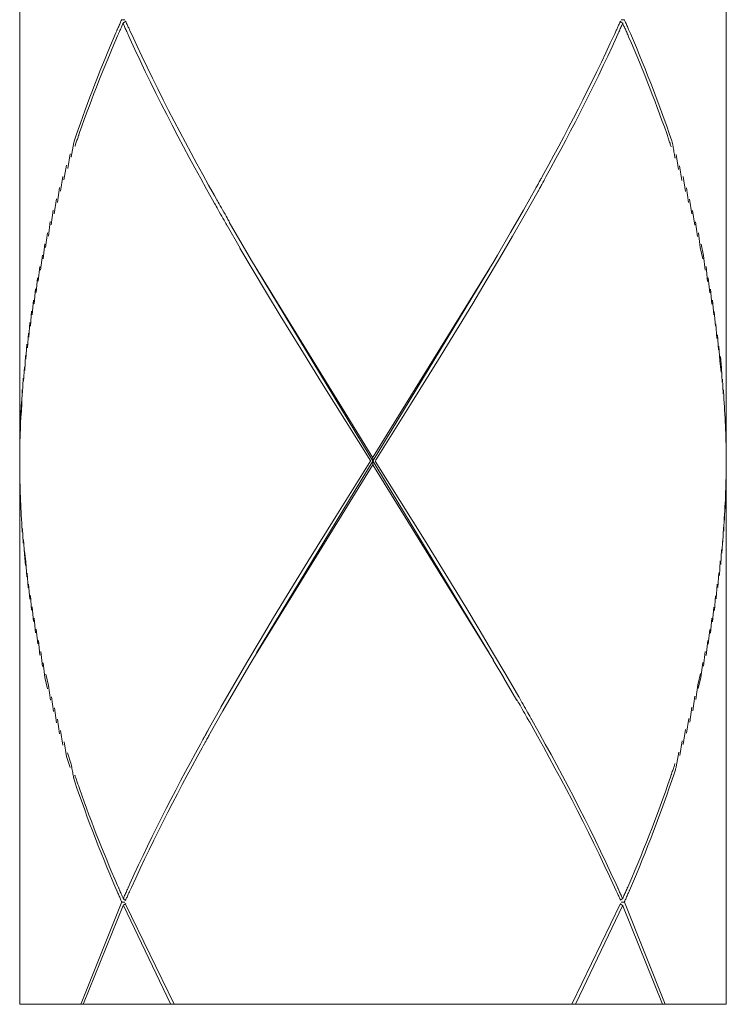
# Model space of a CAD drawing. Units: inches. Extents: x 21 to 939, y 9 to 1258.
# Drawn here: x 479 to 489, y 640 to 654 of the extents above; entities that cross this region are included whole.
import ezdxf

# ---------------------------------------------------------------- set-up
doc = ezdxf.new("R2010")
doc.units = ezdxf.units.IN
doc.header["$MEASUREMENT"] = 0
doc.layers.add('細線', color=7, linetype='Continuous', lineweight=9)

msp = doc.modelspace()

# ---------------------------------------------------------------- linework, layer by layer
at = {"layer": '細線', "linetype": 'Continuous'}
for points in [[(479.2, 659.802), (479.2, 647.386)], [(489.211, 659.804), (489.211, 647.389)], [(480.645, 653.602), (480.643, 653.596), (480.639, 653.588), (480.635, 653.578), (480.629, 653.565), (480.623, 653.552), (480.617, 653.537), (480.61, 653.522), (480.604, 653.506), (480.597, 653.492), (480.592, 653.479), (480.586, 653.467), (480.582, 653.457), (480.579, 653.45), (480.577, 653.445), (480.564, 653.415), (480.525, 653.324), (480.487, 653.234), (480.449, 653.143), (480.411, 653.052), (480.374, 652.962), (480.337, 652.87), (480.301, 652.779), (480.266, 652.688), (480.23, 652.596), (480.196, 652.504), (480.161, 652.412), (480.127, 652.32), (480.094, 652.228), (480.061, 652.135), (480.029, 652.042), (480.018, 652.011), (480.016, 652.006), (480.014, 651.999), (480.01, 651.989), (480.007, 651.978), (480.002, 651.964), (479.997, 651.95), (479.992, 651.935), (479.987, 651.919), (479.982, 651.905), (479.978, 651.891), (479.973, 651.878), (479.97, 651.868), (479.967, 651.86), (479.965, 651.854), (479.965, 651.853)], [(479.983, 651.809), (479.984, 651.811), (479.986, 651.816), (479.989, 651.825), (479.992, 651.835), (479.997, 651.848), (480.001, 651.862), (480.007, 651.876), (480.012, 651.892), (480.017, 651.907), (480.022, 651.921), (480.027, 651.935), (480.031, 651.947), (480.034, 651.957), (480.037, 651.964), (480.038, 651.968), (480.049, 652), (480.082, 652.092), (480.115, 652.185), (480.148, 652.277), (480.183, 652.369), (480.217, 652.461), (480.252, 652.553), (480.288, 652.644), (480.323, 652.736), (480.36, 652.827), (480.397, 652.918), (480.434, 653.009), (480.471, 653.1), (480.509, 653.191), (480.548, 653.281), (480.587, 653.371), (480.6, 653.402), (480.602, 653.406), (480.605, 653.414), (480.61, 653.423), (480.615, 653.435), (480.621, 653.449), (480.627, 653.463), (480.634, 653.478), (480.641, 653.493), (480.647, 653.508), (480.654, 653.522), (480.659, 653.534), (480.664, 653.545), (480.667, 653.553), (480.67, 653.558), (480.67, 653.56)], [(480.691, 653.598), (480.647, 653.598)], [(482.139, 650.68), (482.137, 650.684), (482.131, 650.694), (482.122, 650.71), (482.11, 650.731), (482.096, 650.756), (482.08, 650.784), (482.063, 650.814), (482.046, 650.844), (482.029, 650.874), (482.012, 650.903), (481.997, 650.93), (481.984, 650.954), (481.973, 650.973), (481.964, 650.988), (481.96, 650.996), (481.931, 651.048), (481.848, 651.197), (481.765, 651.347), (481.683, 651.498), (481.602, 651.648), (481.521, 651.799), (481.441, 651.951), (481.362, 652.103), (481.284, 652.255), (481.207, 652.408), (481.13, 652.561), (481.055, 652.714), (480.98, 652.868), (480.906, 653.023), (480.834, 653.178), (480.762, 653.334), (480.738, 653.386), (480.736, 653.391), (480.733, 653.398), (480.728, 653.408), (480.723, 653.419), (480.717, 653.433), (480.711, 653.447), (480.704, 653.463), (480.697, 653.478), (480.69, 653.492), (480.684, 653.506), (480.679, 653.519), (480.674, 653.529), (480.67, 653.537), (480.668, 653.543), (480.667, 653.545)], [(480.67, 653.555), (480.702, 653.582)], [(480.701, 653.58), (480.702, 653.578), (480.704, 653.574), (480.707, 653.567), (480.711, 653.558), (480.716, 653.547), (480.722, 653.535), (480.727, 653.523), (480.733, 653.51), (480.739, 653.497), (480.745, 653.485), (480.75, 653.473), (480.755, 653.463), (480.758, 653.455), (480.761, 653.449), (480.763, 653.445), (480.787, 653.393), (480.859, 653.237), (480.932, 653.082), (481.006, 652.928), (481.081, 652.773), (481.157, 652.62), (481.234, 652.466), (481.311, 652.314), (481.39, 652.161), (481.469, 652.009), (481.549, 651.858), (481.63, 651.707), (481.712, 651.556), (481.794, 651.405), (481.877, 651.255), (481.961, 651.106), (481.99, 651.054), (481.995, 651.046), (482.003, 651.031), (482.014, 651.012), (482.027, 650.988), (482.042, 650.961), (482.059, 650.932), (482.076, 650.902), (482.093, 650.872), (482.11, 650.842), (482.126, 650.815), (482.14, 650.79), (482.152, 650.769), (482.161, 650.752), (482.167, 650.742), (482.169, 650.738)], [(487.715, 653.581), (487.715, 653.579), (487.713, 653.575), (487.709, 653.568), (487.705, 653.559), (487.7, 653.548), (487.695, 653.536), (487.689, 653.524), (487.683, 653.511), (487.678, 653.498), (487.672, 653.486), (487.667, 653.474), (487.662, 653.464), (487.658, 653.456), (487.655, 653.45), (487.654, 653.446), (487.633, 653.401), (487.571, 653.266), (487.508, 653.132), (487.445, 652.998), (487.38, 652.865), (487.315, 652.731), (487.249, 652.599), (487.183, 652.466), (487.116, 652.334), (487.048, 652.203), (486.98, 652.071), (486.911, 651.94), (486.841, 651.809), (486.771, 651.679), (486.701, 651.549), (486.63, 651.419), (486.606, 651.375), (486.603, 651.371), (486.599, 651.363), (486.594, 651.354), (486.587, 651.342), (486.58, 651.328), (486.572, 651.314), (486.564, 651.299), (486.555, 651.284), (486.547, 651.269), (486.539, 651.255), (486.532, 651.243), (486.526, 651.232), (486.522, 651.224), (486.519, 651.219), (486.518, 651.217)], [(486.547, 651.168), (486.548, 651.17), (486.551, 651.175), (486.556, 651.183), (486.561, 651.194), (486.568, 651.206), (486.576, 651.22), (486.584, 651.235), (486.592, 651.25), (486.601, 651.265), (486.609, 651.28), (486.616, 651.293), (486.622, 651.305), (486.628, 651.315), (486.632, 651.322), (486.634, 651.326), (486.658, 651.37), (486.729, 651.5), (486.8, 651.631), (486.87, 651.761), (486.939, 651.892), (487.008, 652.023), (487.076, 652.154), (487.143, 652.286), (487.21, 652.418), (487.276, 652.55), (487.342, 652.683), (487.406, 652.816), (487.47, 652.949), (487.534, 653.083), (487.596, 653.218), (487.658, 653.352), (487.679, 653.398), (487.681, 653.402), (487.684, 653.409), (487.688, 653.419), (487.694, 653.431), (487.7, 653.444), (487.706, 653.459), (487.713, 653.474), (487.72, 653.489), (487.726, 653.504), (487.733, 653.518), (487.738, 653.53), (487.743, 653.541), (487.747, 653.549), (487.749, 653.554), (487.75, 653.556)], [(487.748, 653.547), (487.715, 653.574)], [(487.726, 653.598), (487.77, 653.598)], [(488.434, 651.797), (488.434, 651.799), (488.432, 651.804), (488.429, 651.812), (488.425, 651.823), (488.421, 651.835), (488.417, 651.849), (488.412, 651.864), (488.406, 651.879), (488.401, 651.894), (488.396, 651.909), (488.392, 651.923), (488.388, 651.934), (488.385, 651.944), (488.382, 651.952), (488.381, 651.956), (488.37, 651.988), (488.337, 652.08), (488.303, 652.173), (488.27, 652.265), (488.236, 652.357), (488.201, 652.449), (488.166, 652.541), (488.131, 652.632), (488.095, 652.724), (488.058, 652.815), (488.022, 652.906), (487.984, 652.997), (487.947, 653.088), (487.909, 653.178), (487.87, 653.269), (487.831, 653.359), (487.817, 653.39), (487.816, 653.394), (487.812, 653.401), (487.808, 653.411), (487.803, 653.423), (487.797, 653.436), (487.79, 653.451), (487.784, 653.466), (487.777, 653.481), (487.77, 653.496), (487.764, 653.51), (487.759, 653.522), (487.754, 653.533), (487.75, 653.541), (487.748, 653.546), (487.747, 653.548)], [(487.771, 653.599), (487.772, 653.597), (487.774, 653.592), (487.778, 653.584), (487.782, 653.573), (487.788, 653.561), (487.794, 653.547), (487.8, 653.532), (487.807, 653.517), (487.814, 653.502), (487.82, 653.488), (487.826, 653.474), (487.831, 653.462), (487.835, 653.452), (487.839, 653.445), (487.84, 653.441), (487.855, 653.407), (487.898, 653.306), (487.94, 653.206), (487.982, 653.105), (488.023, 653.005), (488.064, 652.904), (488.104, 652.802), (488.144, 652.701), (488.183, 652.6), (488.222, 652.498), (488.26, 652.396), (488.297, 652.294), (488.334, 652.191), (488.37, 652.089), (488.406, 651.986), (488.441, 651.883), (488.453, 651.847), (488.454, 651.841), (488.455, 651.832), (488.458, 651.819), (488.46, 651.803), (488.463, 651.786), (488.466, 651.767), (488.47, 651.747), (488.473, 651.727), (488.476, 651.707), (488.48, 651.689), (488.482, 651.673), (488.485, 651.659), (488.486, 651.648), (488.488, 651.641), (488.488, 651.639)], [(479.931, 651.649), (479.967, 651.859)], [(479.88, 651.49), (479.915, 651.699)], [(488.503, 651.687), (488.538, 651.477)], [(479.827, 651.329), (479.861, 651.538)], [(488.553, 651.528), (488.587, 651.319)], [(479.779, 651.17), (479.812, 651.379)], [(488.602, 651.375), (488.635, 651.166)], [(479.734, 651.01), (479.765, 651.219)], [(486.52, 651.219), (486.341, 650.901)], [(486.369, 650.85), (486.547, 651.169)], [(488.65, 651.216), (488.681, 651.007)], [(479.69, 650.849), (479.72, 651.059)], [(488.695, 651.056), (488.725, 650.847)], [(479.648, 650.689), (479.676, 650.899)], [(486.341, 650.901), (486.158, 650.582)], [(486.186, 650.532), (486.369, 650.851)], [(488.738, 650.896), (488.767, 650.687)], [(479.606, 650.53), (479.634, 650.74)], [(482.167, 650.73), (482.352, 650.411)], [(488.779, 650.736), (488.807, 650.526)], [(479.568, 650.37), (479.595, 650.579)], [(482.323, 650.361), (482.139, 650.68)], [(486.158, 650.581), (485.971, 650.263), (485.918, 650.17)], [(488.819, 650.577), (488.846, 650.368)], [(479.531, 650.211), (479.556, 650.42)], [(482.351, 650.412), (482.498, 650.161)], [(486.001, 650.213), (486.187, 650.531)], [(488.857, 650.416), (488.893, 650.256), (488.917, 650.047)], [(482.509, 650.044), (482.322, 650.362)], [(488.883, 650.209), (488.846, 650.368)], [(479.497, 650.049), (479.521, 650.259)], [(482.499, 650.161), (484.207, 647.388)], [(485.918, 650.17), (484.211, 647.398)], [(485.813, 649.895), (486.001, 650.214)], [(479.463, 649.89), (479.485, 650.1)], [(482.698, 649.725), (482.508, 650.044)], [(485.858, 644.609), (482.554, 650.066)], [(482.558, 644.62), (485.863, 650.077)], [(488.928, 650.098), (488.95, 649.889)], [(479.432, 649.731), (479.454, 649.941)], [(485.623, 649.576), (485.813, 649.895)], [(488.96, 649.937), (488.982, 649.728)], [(479.404, 649.572), (479.424, 649.781)], [(482.89, 649.407), (482.699, 649.725)], [(488.99, 649.778), (489.01, 649.568)], [(479.377, 649.414), (479.396, 649.624)], [(485.429, 649.258), (485.623, 649.576)], [(489.019, 649.623), (489.037, 649.414)], [(479.352, 649.256), (479.369, 649.466)], [(489.044, 649.463), (489.061, 649.254)], [(479.328, 649.097), (479.344, 649.306)], [(483.183, 648.93), (482.891, 649.407)], [(489.067, 649.289), (489.082, 649.079)], [(479.309, 648.946), (479.324, 649.155)], [(485.136, 648.78), (485.429, 649.258)], [(489.089, 649.13), (489.104, 648.92)], [(479.288, 648.787), (479.301, 648.997)], [(483.478, 648.453), (483.183, 648.931)], [(489.111, 648.97), (489.124, 648.761)], [(479.272, 648.627), (479.284, 648.836)], [(484.74, 648.143), (485.136, 648.78)], [(489.141, 648.601), (489.124, 648.76)], [(489.131, 648.823), (489.148, 648.664), (489.158, 648.455)], [(479.256, 648.467), (479.266, 648.676)], [(479.242, 648.307), (479.25, 648.516)], [(484.175, 647.338), (483.478, 648.453)], [(489.163, 648.502), (489.172, 648.293)], [(479.22, 647.986), (479.23, 648.145), (479.237, 648.354)], [(489.177, 648.349), (489.185, 648.14)], [(479.225, 648.184), (479.216, 648.025)], [(489.187, 648.189), (489.194, 647.98)], [(484.242, 647.347), (484.74, 648.143)], [(479.211, 647.815), (479.216, 648.025)], [(489.196, 648.028), (489.202, 647.818)], [(479.205, 647.655), (479.209, 647.864)], [(489.203, 647.867), (489.207, 647.658)], [(479.201, 647.496), (479.204, 647.705)], [(489.209, 647.707), (489.211, 647.497)], [(479.2, 647.335), (479.201, 647.545)], [(489.211, 647.545), (489.212, 647.335)], [(479.201, 647.128), (479.2, 647.337)], [(484.179, 647.347), (483.68, 646.552)], [(484.206, 647.286), (484.206, 647.386)], [(484.238, 647.338), (484.936, 646.225)], [(489.213, 647.345), (489.212, 647.135)], [(479.2, 647.286), (479.2, 639.635)], [(482.503, 644.525), (484.211, 647.298)], [(485.914, 644.515), (484.207, 647.288)], [(489.211, 647.289), (489.211, 639.637)], [(479.203, 646.965), (479.2, 647.174)], [(489.212, 647.187), (489.209, 646.978)], [(479.208, 646.807), (479.205, 647.016)], [(489.209, 647.03), (489.205, 646.821)], [(479.215, 646.648), (479.21, 646.857)], [(489.203, 646.871), (489.198, 646.662)], [(479.224, 646.491), (479.218, 646.7)], [(489.195, 646.713), (489.189, 646.504)], [(479.235, 646.333), (479.227, 646.542)], [(483.679, 646.552), (483.283, 645.915)], [(489.186, 646.555), (489.178, 646.346)], [(479.248, 646.176), (479.239, 646.385)], [(489.177, 646.401), (489.168, 646.192)], [(479.283, 645.859), (479.266, 646.019), (479.256, 646.229)], [(484.936, 646.224), (485.231, 645.746)], [(489.164, 646.242), (489.153, 646.033)], [(489.148, 646.084), (489.136, 645.875)], [(479.268, 646.069), (479.286, 645.909)], [(479.299, 645.7), (479.287, 645.91)], [(483.284, 645.915), (482.991, 645.437)], [(489.13, 645.925), (489.117, 645.716)], [(479.32, 645.542), (479.305, 645.752)], [(485.231, 645.746), (485.523, 645.269)], [(489.108, 645.754), (489.093, 645.545)], [(479.343, 645.383), (479.327, 645.594)], [(489.086, 645.596), (489.07, 645.386)], [(479.368, 645.225), (479.351, 645.435)], [(482.991, 645.438), (482.798, 645.12)], [(489.064, 645.429), (489.047, 645.22)], [(479.397, 645.064), (479.379, 645.273)], [(485.522, 645.269), (485.714, 644.95)], [(489.038, 645.27), (489.02, 645.061)], [(479.425, 644.905), (479.405, 645.114)], [(482.798, 645.12), (482.607, 644.801)], [(489.011, 645.111), (488.991, 644.901)], [(479.455, 644.746), (479.434, 644.955)], [(485.714, 644.95), (485.903, 644.632)], [(488.982, 644.952), (488.96, 644.743)], [(479.487, 644.586), (479.465, 644.795)], [(482.607, 644.801), (482.42, 644.483)], [(488.951, 644.793), (488.929, 644.584)], [(479.522, 644.428), (479.498, 644.637)], [(485.903, 644.632), (486.091, 644.313)], [(488.916, 644.639), (488.892, 644.43)], [(479.596, 644.11), (479.558, 644.269), (479.533, 644.478)], [(482.42, 644.483), (482.234, 644.164)], [(482.263, 644.114), (482.448, 644.432), (482.502, 644.525)], [(486.061, 644.264), (485.913, 644.515)], [(488.881, 644.481), (488.856, 644.272)], [(479.57, 644.316), (479.608, 644.157)], [(486.246, 643.944), (486.061, 644.263)], [(486.091, 644.313), (486.274, 643.994)], [(488.848, 644.326), (488.81, 644.166), (488.782, 643.957)], [(488.818, 644.113), (488.856, 644.272)], [(479.636, 643.947), (479.608, 644.157)], [(482.233, 644.166), (482.052, 643.848)], [(479.678, 643.788), (479.65, 643.998)], [(482.08, 643.797), (482.263, 644.115)], [(486.275, 643.994), (486.277, 643.991), (486.283, 643.98), (486.292, 643.964), (486.304, 643.943), (486.318, 643.918), (486.334, 643.89), (486.351, 643.861), (486.368, 643.83), (486.385, 643.8), (486.402, 643.771), (486.417, 643.744), (486.43, 643.721), (486.441, 643.701), (486.45, 643.686), (486.454, 643.678), (486.483, 643.627), (486.567, 643.477), (486.649, 643.327), (486.731, 643.177), (486.813, 643.026), (486.893, 642.875), (486.973, 642.723), (487.052, 642.572), (487.13, 642.419), (487.208, 642.267), (487.284, 642.113), (487.36, 641.96), (487.434, 641.806), (487.508, 641.651), (487.58, 641.496), (487.652, 641.341), (487.676, 641.288), (487.678, 641.284), (487.681, 641.276), (487.686, 641.267), (487.691, 641.255), (487.697, 641.241), (487.703, 641.227), (487.71, 641.212), (487.717, 641.197), (487.724, 641.182), (487.73, 641.168), (487.736, 641.156), (487.74, 641.145), (487.744, 641.137), (487.746, 641.132), (487.747, 641.13)], [(488.77, 644.007), (488.741, 643.798)], [(482.052, 643.847), (481.873, 643.528)], [(487.716, 641.111), (487.716, 641.113), (487.714, 641.117), (487.71, 641.124), (487.706, 641.133), (487.701, 641.144), (487.696, 641.155), (487.69, 641.168), (487.684, 641.181), (487.679, 641.194), (487.673, 641.206), (487.668, 641.217), (487.663, 641.227), (487.659, 641.236), (487.656, 641.242), (487.655, 641.246), (487.631, 641.298), (487.559, 641.454), (487.486, 641.609), (487.412, 641.763), (487.337, 641.918), (487.261, 642.071), (487.184, 642.225), (487.106, 642.378), (487.028, 642.53), (486.948, 642.682), (486.868, 642.834), (486.787, 642.985), (486.706, 643.135), (486.623, 643.286), (486.54, 643.436), (486.457, 643.585), (486.428, 643.637), (486.423, 643.645), (486.415, 643.659), (486.404, 643.679), (486.39, 643.703), (486.375, 643.73), (486.359, 643.759), (486.342, 643.789), (486.324, 643.819), (486.308, 643.849), (486.292, 643.876), (486.278, 643.901), (486.266, 643.922), (486.257, 643.939), (486.251, 643.949), (486.249, 643.953)], [(488.727, 643.849), (488.697, 643.639)], [(479.721, 643.629), (479.691, 643.838)], [(481.901, 643.479), (482.08, 643.797)], [(479.766, 643.47), (479.735, 643.679)], [(488.683, 643.69), (488.652, 643.48)], [(479.813, 643.311), (479.78, 643.52)], [(481.873, 643.528), (481.872, 643.526), (481.869, 643.521), (481.865, 643.513), (481.859, 643.502), (481.852, 643.49), (481.844, 643.476), (481.836, 643.461), (481.828, 643.446), (481.819, 643.431), (481.811, 643.417), (481.804, 643.403), (481.797, 643.391), (481.792, 643.381), (481.788, 643.374), (481.785, 643.37), (481.761, 643.326), (481.69, 643.196), (481.62, 643.066), (481.55, 642.935), (481.481, 642.804), (481.412, 642.673), (481.344, 642.542), (481.277, 642.41), (481.21, 642.278), (481.144, 642.146), (481.078, 642.013), (481.013, 641.88), (480.949, 641.747), (480.886, 641.613), (480.823, 641.479), (480.762, 641.344), (480.741, 641.298), (480.739, 641.294), (480.736, 641.287), (480.731, 641.277), (480.726, 641.265), (480.72, 641.252), (480.714, 641.237), (480.707, 641.222), (480.7, 641.207), (480.694, 641.192), (480.687, 641.179), (480.682, 641.166), (480.677, 641.156), (480.674, 641.147), (480.671, 641.142), (480.67, 641.14)], [(480.7, 641.112), (480.701, 641.114), (480.703, 641.118), (480.706, 641.125), (480.71, 641.134), (480.715, 641.145), (480.721, 641.156), (480.726, 641.169), (480.732, 641.182), (480.738, 641.195), (480.744, 641.207), (480.749, 641.218), (480.754, 641.228), (480.757, 641.237), (480.76, 641.243), (480.762, 641.246), (480.783, 641.292), (480.845, 641.426), (480.907, 641.56), (480.971, 641.694), (481.035, 641.828), (481.1, 641.961), (481.166, 642.094), (481.233, 642.226), (481.3, 642.358), (481.368, 642.49), (481.436, 642.622), (481.505, 642.753), (481.575, 642.884), (481.645, 643.014), (481.715, 643.144), (481.787, 643.274), (481.811, 643.318), (481.813, 643.322), (481.817, 643.329), (481.823, 643.339), (481.829, 643.351), (481.836, 643.364), (481.844, 643.379), (481.853, 643.394), (481.861, 643.409), (481.869, 643.424), (481.877, 643.438), (481.884, 643.45), (481.889, 643.461), (481.894, 643.469), (481.897, 643.474), (481.898, 643.476)], [(488.637, 643.531), (488.605, 643.321)], [(479.913, 642.992), (479.862, 643.151), (479.828, 643.36)], [(488.59, 643.372), (488.556, 643.162)], [(479.879, 643.202), (479.93, 643.043)], [(488.54, 643.213), (488.506, 643.003)], [(480.647, 641.087), (480.646, 641.089), (480.644, 641.094), (480.64, 641.103), (480.635, 641.113), (480.63, 641.125), (480.624, 641.139), (480.618, 641.154), (480.611, 641.169), (480.605, 641.184), (480.598, 641.199), (480.592, 641.212), (480.587, 641.224), (480.583, 641.234), (480.58, 641.241), (480.578, 641.245), (480.563, 641.279), (480.52, 641.379), (480.478, 641.48), (480.436, 641.58), (480.395, 641.681), (480.354, 641.782), (480.314, 641.883), (480.274, 641.985), (480.235, 642.086), (480.196, 642.188), (480.158, 642.29), (480.121, 642.393), (480.084, 642.495), (480.048, 642.598), (480.012, 642.701), (479.977, 642.804), (479.966, 642.839), (479.965, 642.845), (479.963, 642.854), (479.961, 642.867), (479.958, 642.883), (479.955, 642.901), (479.952, 642.92), (479.948, 642.94), (479.945, 642.96), (479.941, 642.979), (479.938, 642.997), (479.935, 643.014), (479.933, 643.028), (479.931, 643.038), (479.93, 643.045), (479.93, 643.048)], [(488.487, 643.049), (488.487, 643.047), (488.485, 643.041), (488.482, 643.033), (488.479, 643.023), (488.474, 643.01), (488.47, 642.996), (488.465, 642.982), (488.46, 642.967), (488.455, 642.951), (488.45, 642.937), (488.445, 642.923), (488.442, 642.912), (488.438, 642.902), (488.436, 642.895), (488.434, 642.89), (488.423, 642.855), (488.387, 642.752), (488.351, 642.649), (488.315, 642.547), (488.278, 642.444), (488.24, 642.342), (488.202, 642.24), (488.163, 642.138), (488.123, 642.036), (488.083, 641.935), (488.043, 641.833), (488.002, 641.732), (487.96, 641.632), (487.918, 641.531), (487.875, 641.431), (487.832, 641.331), (487.817, 641.297), (487.816, 641.292), (487.812, 641.285), (487.808, 641.275), (487.803, 641.264), (487.797, 641.25), (487.791, 641.236), (487.784, 641.221), (487.777, 641.205), (487.771, 641.191), (487.765, 641.177), (487.759, 641.164), (487.755, 641.154), (487.751, 641.146), (487.749, 641.14), (487.748, 641.139)], [(479.983, 642.883), (479.983, 642.882), (479.985, 642.876), (479.988, 642.868), (479.991, 642.858), (479.996, 642.845), (480.001, 642.831), (480.006, 642.817), (480.011, 642.801), (480.016, 642.786), (480.021, 642.772), (480.026, 642.758), (480.03, 642.746), (480.033, 642.737), (480.036, 642.729), (480.037, 642.725), (480.048, 642.694), (480.081, 642.601), (480.114, 642.508), (480.147, 642.416), (480.181, 642.324), (480.216, 642.232), (480.251, 642.14), (480.286, 642.048), (480.322, 641.957), (480.359, 641.866), (480.395, 641.775), (480.433, 641.684), (480.47, 641.593), (480.508, 641.503), (480.547, 641.412), (480.586, 641.322), (480.599, 641.291), (480.601, 641.287), (480.604, 641.28), (480.609, 641.27), (480.614, 641.258), (480.62, 641.245), (480.626, 641.23), (480.633, 641.215), (480.64, 641.2), (480.646, 641.185), (480.653, 641.171), (480.658, 641.159), (480.663, 641.148), (480.666, 641.14), (480.669, 641.135), (480.67, 641.133)], [(487.772, 641.09), (487.773, 641.092), (487.775, 641.097), (487.779, 641.105), (487.783, 641.116), (487.789, 641.128), (487.795, 641.142), (487.801, 641.157), (487.808, 641.172), (487.815, 641.187), (487.821, 641.202), (487.827, 641.215), (487.832, 641.227), (487.836, 641.237), (487.839, 641.244), (487.841, 641.248), (487.856, 641.282), (487.899, 641.383), (487.941, 641.483), (487.983, 641.584), (488.024, 641.684), (488.065, 641.785), (488.105, 641.886), (488.145, 641.988), (488.184, 642.089), (488.223, 642.191), (488.261, 642.293), (488.298, 642.395), (488.335, 642.498), (488.371, 642.6), (488.407, 642.703), (488.442, 642.807), (488.454, 642.842), (488.455, 642.846), (488.458, 642.853), (488.461, 642.863), (488.465, 642.875), (488.469, 642.888), (488.474, 642.903), (488.479, 642.918), (488.484, 642.933), (488.489, 642.948), (488.493, 642.962), (488.497, 642.974), (488.501, 642.985), (488.503, 642.993), (488.505, 642.998), (488.506, 643)], [(480.646, 641.088), (480.07, 639.644)], [(480.691, 641.082), (480.647, 641.082)], [(480.669, 641.133), (480.701, 641.106)], [(480.67, 641.04), (480.702, 641.066)], [(480.7, 641.056), (481.389, 639.635)], [(487.717, 641.067), (487.028, 639.646)], [(487.748, 641.032), (487.715, 641.058)], [(487.749, 641.14), (487.716, 641.114)], [(487.726, 641.082), (487.77, 641.082)], [(487.771, 641.083), (488.347, 639.639)], [(480.106, 639.644), (480.668, 641.038)], [(481.339, 639.643), (480.669, 641.037)], [(487.08, 639.646), (487.75, 641.04)], [(488.311, 639.639), (487.749, 641.033)], [(479.202, 639.638), (489.215, 639.638)]]:
    msp.add_lwpolyline(points, dxfattribs=at)

doc.saveas('drawing.dxf')
